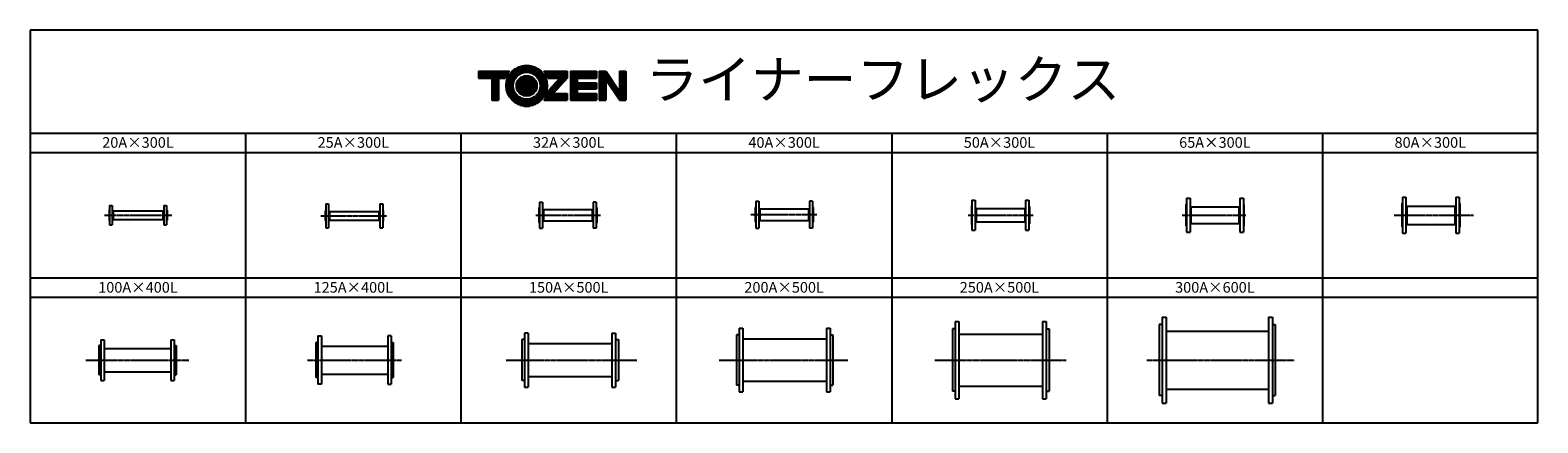
# Model space of a CAD drawing. Extents: x 1452 to 9253, y 372 to 2405.
import ezdxf
from ezdxf.enums import TextEntityAlignment as Align

# ---------------------------------------------------------------- set-up
doc = ezdxf.new("R2010")
doc.units = 0
doc.header["$MEASUREMENT"] = 0
doc.linetypes.add('EXLTYPE3', pattern=[33, 30, -1, 1, -1])
for name, color, linetype in [('LAY-2', 7, 'CONTINUOUS'), ('LAY-3', 7, 'CONTINUOUS'), ('文字', 7, 'CONTINUOUS')]:
    doc.layers.add(name, color=color, linetype=linetype)
doc.styles.add('MSゴシック', font='txt')

msp = doc.modelspace()

# ---------------------------------------------------------------- linework, layer by layer
at = {"layer": 'LAY-2', "color": 2, "linetype": 'Continuous'}
for p, q in [((9252.5, 2405.1), (1451.5, 2405.1)), ((1451.5, 2405.1), (1451.5, 372.1)), ((9252.5, 372.1), (9252.5, 2405.1)), ((1451.5, 1872.1), (9252.5, 1872.1)), ((2566, 1872.1), (2566, 372.1)), ((3680.4, 1872.1), (3680.4, 372.1)), ((4794.8, 1872.1), (4794.8, 372.1)), ((5909.2, 1872.1), (5909.2, 372.1)), ((7023.7, 1872.1), (7023.7, 372.1)), ((8138.1, 1872.1), (8138.1, 372.1)), ((1451.5, 1772.1), (9252.5, 1772.1)), ((1451.5, 1122.1), (9252.5, 1122.1)), ((1451.5, 1022.1), (9252.5, 1022.1)), ((1451.5, 372.1), (9252.5, 372.1))]:
    msp.add_line(p, q, dxfattribs=at)
at = {"layer": 'LAY-2', "color": 3, "linetype": 'Continuous'}
for p, q in [((1862.7, 1497.1), (1862.7, 1397.1)), ((1862.7, 1497.1), (1876.7, 1497.1)), ((1876.7, 1497.1), (1876.7, 1397.1)), ((2142.6, 1497.1), (2154.7, 1497.1)), ((2142.6, 1497.1), (2142.6, 1397.1)), ((2154.7, 1497.1), (2156.6, 1497.1)), ((2156.6, 1497.1), (2156.6, 1397.1)), ((2981.6, 1506.6), (2981.6, 1381.6)), ((2981.6, 1506.6), (2995.6, 1506.6)), ((2995.6, 1506.6), (2995.6, 1381.6)), ((3261.5, 1506.6), (3261.5, 1381.6)), ((3261.5, 1506.6), (3275.5, 1506.6)), ((3275.5, 1506.6), (3275.5, 1381.6)), ((4084, 1484.1), (4084, 1410.1)), ((4087, 1514.6), (4087, 1379.6)), ((4087, 1514.6), (4103, 1514.6)), ((4103, 1514.6), (4103, 1379.6)), ((4380.9, 1514.6), (4364.9, 1514.6)), ((4364.9, 1514.6), (4364.9, 1379.6)), ((4380.9, 1514.6), (4380.9, 1379.6)), ((4380.9, 1487.1), (4381, 1487.1)), ((4384, 1484.1), (4384, 1410.1)), ((5203.2, 1487.1), (5203.2, 1413.1)), ((5206.2, 1520.1), (5206.2, 1380.1)), ((5206.2, 1520.1), (5222.2, 1520.1)), ((5222.2, 1520.1), (5222.2, 1380.1)), ((5484.1, 1520.1), (5484.1, 1380.1)), ((5500.1, 1520.1), (5484.1, 1520.1)), ((5500.1, 1520.1), (5500.1, 1380.1)), ((5500.1, 1490.1), (5500.2, 1490.1)), ((5503.2, 1487.1), (5503.2, 1413.1)), ((6321.5, 1492.1), (6321.5, 1402.1)), ((6324.5, 1524.6), (6324.5, 1369.6)), ((6324.5, 1524.6), (6340.5, 1524.6)), ((6340.5, 1524.6), (6340.5, 1369.6)), ((6602.4, 1524.6), (6602.4, 1369.6)), ((6602.4, 1524.6), (6618.4, 1524.6)), ((6618.4, 1524.6), (6618.4, 1369.6)), ((6618.4, 1495.1), (6618.5, 1495.1)), ((6618.4, 1487.1), (6618.5, 1487.1)), ((6621.5, 1492.1), (6621.5, 1402.1)), ((7431.9, 1501.6), (7431.9, 1392.6)), ((7434.9, 1534.6), (7434.9, 1359.6)), ((7434.9, 1534.6), (7452.9, 1534.6)), ((7452.9, 1534.6), (7452.9, 1359.6)), ((7452.9, 1484.6), (7457.9, 1484.6)), ((7457.9, 1489.6), (7457.9, 1404.6)), ((7457.9, 1489.6), (7705.8, 1489.6)), ((7705.8, 1489.6), (7705.8, 1404.6)), ((7705.8, 1484.6), (7710.8, 1484.6)), ((7710.8, 1534.6), (7710.8, 1359.6)), ((7710.8, 1534.6), (7728.8, 1534.6)), ((7728.8, 1534.6), (7728.8, 1359.6)), ((7728.8, 1504.6), (7728.9, 1504.6)), ((7728.8, 1495.1), (7728.9, 1495.1)), ((7728.8, 1487.1), (7728.9, 1487.1)), ((7731.9, 1501.6), (7731.9, 1392.6)), ((8549.2, 1506.6), (8549.2, 1387.6)), ((8552.2, 1539.6), (8552.2, 1354.6)), ((8552.2, 1539.6), (8570.2, 1539.6)), ((8570.2, 1539.6), (8570.2, 1354.6)), ((8570.2, 1489.6), (8575.2, 1489.6)), ((8575.2, 1494.6), (8575.2, 1399.6)), ((8575.2, 1494.6), (8823.1, 1494.6)), ((8823.1, 1494.6), (8823.1, 1399.6)), ((8823.1, 1489.6), (8828.1, 1489.6)), ((8828.1, 1539.6), (8828.1, 1354.6)), ((8828.1, 1539.6), (8846.1, 1539.6)), ((8846.1, 1539.6), (8846.1, 1354.6)), ((8846.1, 1509.6), (8846.2, 1509.6)), ((8846.1, 1504.6), (8846.2, 1504.6)), ((8846.1, 1495.1), (8846.2, 1495.1)), ((8846.1, 1487.1), (8846.2, 1487.1)), ((8849.2, 1506.6), (8849.2, 1387.6)), ((1859.7, 1473.1), (1859.7, 1421.1)), ((1876.9, 1464.6), (1881.7, 1464.6)), ((1877.1, 1429.6), (1881.7, 1429.6)), ((1881.7, 1469.6), (2135.7, 1469.6)), ((1881.7, 1469.6), (1881.7, 1424.6)), ((1881.7, 1424.6), (2135.7, 1424.6)), ((2135.7, 1469.6), (2137.6, 1469.6)), ((2135.7, 1424.6), (2137.6, 1424.6)), ((2137.6, 1469.6), (2137.6, 1424.6)), ((2137.6, 1464.6), (2142.6, 1464.6)), ((2137.6, 1429.6), (2140.7, 1429.6)), ((2140.7, 1429.6), (2142.7, 1429.6)), ((2156.6, 1476.1), (2156.7, 1476.1)), ((2156.6, 1418.1), (2156.7, 1418.1)), ((2159.7, 1473.1), (2159.7, 1421.1)), ((2978.6, 1470.1), (2978.6, 1418.1)), ((2995.6, 1461.6), (2999.7, 1461.6)), ((2995.6, 1426.6), (2999.7, 1426.6)), ((2999.7, 1466.6), (3253.7, 1466.6)), ((2999.7, 1466.6), (2999.7, 1421.6)), ((2999.7, 1421.6), (3253.7, 1421.6)), ((3253.7, 1466.6), (3255.6, 1466.6)), ((3253.7, 1421.6), (3255.6, 1421.6)), ((3255.6, 1466.6), (3255.6, 1421.6)), ((3255.6, 1461.6), (3261.5, 1461.6)), ((3255.6, 1426.6), (3261.5, 1426.6)), ((3275.5, 1473.1), (3275.6, 1473.1)), ((3275.5, 1415.1), (3275.6, 1415.1)), ((3278.6, 1470.1), (3278.6, 1418.1)), ((4103, 1472.1), (4108, 1472.1)), ((4103, 1422.1), (4108, 1422.1)), ((4108, 1477.1), (4108, 1417.1)), ((4108, 1477.1), (4359.9, 1477.1)), ((4108, 1417.1), (4359.9, 1417.1)), ((4359.9, 1477.1), (4359.9, 1417.1)), ((4359.9, 1472.1), (4364.9, 1472.1)), ((4359.9, 1422.1), (4364.9, 1422.1)), ((4380.9, 1476.1), (4381, 1476.1)), ((4380.9, 1418.1), (4381, 1418.1)), ((4380.9, 1407.1), (4381, 1407.1)), ((5222.2, 1475.1), (5227.2, 1475.1)), ((5222.2, 1425.1), (5227.2, 1425.1)), ((5227.2, 1480.1), (5227.2, 1420.1)), ((5227.2, 1480.1), (5479.1, 1480.1)), ((5227.2, 1420.1), (5479.1, 1420.1)), ((5479.1, 1480.1), (5479.1, 1420.1)), ((5479.1, 1475.1), (5484.1, 1475.1)), ((5479.1, 1425.1), (5484.1, 1425.1)), ((5500.1, 1479.1), (5500.2, 1479.1)), ((5500.1, 1421.1), (5500.2, 1421.1)), ((5500.1, 1410.1), (5500.2, 1410.1)), ((6340.5, 1477.1), (6345.5, 1477.1)), ((6340.5, 1417.1), (6345.5, 1417.1)), ((6345.5, 1482.1), (6345.5, 1412.1)), ((6345.5, 1482.1), (6597.4, 1482.1)), ((6345.5, 1412.1), (6597.4, 1412.1)), ((6597.4, 1482.1), (6597.4, 1412.1)), ((6597.4, 1477.1), (6602.4, 1477.1)), ((6597.4, 1417.1), (6602.4, 1417.1)), ((6618.4, 1476.1), (6618.5, 1476.1)), ((6618.4, 1418.1), (6618.5, 1418.1)), ((6618.4, 1407.1), (6618.5, 1407.1)), ((7452.9, 1409.6), (7457.9, 1409.6)), ((7457.9, 1404.6), (7705.8, 1404.6)), ((7705.8, 1409.6), (7710.8, 1409.6)), ((7728.8, 1476.1), (7728.9, 1476.1)), ((7728.8, 1418.1), (7728.9, 1418.1)), ((7728.8, 1407.1), (7728.9, 1407.1)), ((8570.2, 1404.6), (8575.2, 1404.6)), ((8823.1, 1404.6), (8828.1, 1404.6)), ((8846.1, 1476.1), (8846.2, 1476.1)), ((8846.1, 1418.1), (8846.2, 1418.1)), ((8846.1, 1407.1), (8846.2, 1407.1)), ((1862.7, 1397.1), (1876.7, 1397.1)), ((2142.6, 1397.1), (2154.7, 1397.1)), ((2154.7, 1397.1), (2156.6, 1397.1)), ((2981.6, 1381.6), (2995.6, 1381.6)), ((3261.5, 1381.6), (3275.5, 1381.6)), ((4087, 1379.6), (4103, 1379.6)), ((4380.9, 1379.6), (4364.9, 1379.6)), ((5206.2, 1380.1), (5222.2, 1380.1)), ((5500.1, 1380.1), (5484.1, 1380.1)), ((6324.5, 1369.6), (6340.5, 1369.6)), ((6602.4, 1369.6), (6618.4, 1369.6)), ((6618.4, 1399.1), (6618.5, 1399.1)), ((7434.9, 1359.6), (7452.9, 1359.6)), ((7710.8, 1359.6), (7728.8, 1359.6)), ((7728.8, 1399.1), (7728.9, 1399.1)), ((7728.8, 1389.6), (7728.9, 1389.6)), ((8552.2, 1354.6), (8570.2, 1354.6)), ((8575.2, 1399.6), (8823.1, 1399.6)), ((8828.1, 1354.6), (8846.1, 1354.6)), ((8846.1, 1399.1), (8846.2, 1399.1)), ((8846.1, 1389.6), (8846.2, 1389.6)), ((8846.1, 1384.6), (8846.2, 1384.6)), ((5120.5, 862.1), (5120.5, 532.1)), ((5120.5, 862.1), (5138.5, 862.1)), ((5138.5, 862.1), (5138.5, 532.1)), ((5572.4, 862.1), (5572.4, 532.1)), ((5572.4, 862.1), (5590.4, 862.1)), ((5590.4, 862.1), (5590.4, 532.1)), ((6238.5, 897.1), (6238.5, 497.1)), ((6238.5, 897.1), (6256.5, 897.1)), ((6256.5, 897.1), (6256.5, 497.1)), ((6690.4, 897.1), (6690.4, 497.1)), ((6690.4, 897.1), (6708.4, 897.1)), ((6708.4, 897.1), (6708.4, 497.1)), ((7293.9, 880.6), (7293.9, 545.6)), ((7308.9, 880.6), (7293.9, 880.6)), ((7308.9, 919.6), (7308.9, 474.6)), ((7308.9, 919.6), (7328.9, 919.6)), ((7328.9, 919.6), (7328.9, 474.6)), ((7858.8, 919.6), (7858.8, 474.6)), ((7858.8, 919.6), (7878.8, 919.6)), ((7878.8, 919.6), (7878.8, 474.6)), ((7878.8, 880.6), (7878.9, 880.6)), ((7878.9, 880.6), (7893.9, 880.6)), ((7893.9, 880.6), (7893.9, 516.6)), ((7893.9, 877.6), (7893.9, 513.6)), ((1816.7, 802.1), (1816.7, 592.1)), ((1816.7, 802.1), (1834.7, 802.1)), ((1834.7, 802.1), (1834.7, 592.1)), ((2178.6, 802.1), (2178.6, 592.1)), ((2178.6, 802.1), (2196.6, 802.1)), ((2196.6, 802.1), (2196.6, 592.1)), ((2930.2, 788.1), (2930.2, 606.1)), ((2940.2, 788.1), (2930.2, 788.1)), ((2940.2, 822.1), (2940.2, 572.1)), ((2940.2, 822.1), (2958.2, 822.1)), ((2958.2, 822.1), (2958.2, 572.1)), ((3302.1, 822.1), (3302.1, 572.1)), ((3320.1, 822.1), (3302.1, 822.1)), ((3320.1, 822.1), (3320.1, 572.1)), ((3320.1, 788.1), (3330.2, 788.1)), ((3330.2, 788.1), (3330.2, 606.1)), ((3995, 803.1), (3995, 591.1)), ((4010, 803.1), (3995, 803.1)), ((4010, 837.1), (4010, 557.1)), ((4028, 837.1), (4010, 837.1)), ((4028, 837.1), (4028, 557.1)), ((4028, 782.1), (4461.9, 782.1)), ((4461.9, 837.1), (4461.9, 557.1)), ((4461.9, 837.1), (4479.9, 837.1)), ((4479.9, 837.1), (4479.9, 557.1)), ((4479.9, 803.1), (4495, 803.1)), ((4479.9, 788.1), (4480, 788.1)), ((4495, 803.1), (4495, 591.1)), ((5105.5, 827.1), (5105.5, 567.1)), ((5120.5, 827.1), (5105.5, 827.1)), ((5138.5, 807.1), (5572.4, 807.1)), ((5590.4, 827.1), (5605.5, 827.1)), ((5590.4, 803.1), (5590.5, 803.1)), ((5590.4, 788.1), (5590.5, 788.1)), ((5605.5, 827.1), (5605.5, 567.1)), ((6223.5, 858.1), (6223.5, 536.1)), ((6238.5, 858.1), (6223.5, 858.1)), ((6256.5, 832.1), (6690.4, 832.1)), ((6708.4, 858.1), (6723.5, 858.1)), ((6708.4, 827.1), (6708.5, 827.1)), ((6708.4, 803.1), (6708.5, 803.1)), ((6708.4, 788.1), (6708.5, 788.1)), ((6723.5, 858.1), (6723.5, 536.1)), ((7328.9, 847.1), (7853.8, 847.1)), ((7333.9, 847.1), (7858.8, 847.1)), ((7878.8, 858.1), (7878.9, 858.1)), ((7878.8, 827.1), (7878.9, 827.1)), ((7878.8, 803.1), (7878.9, 803.1)), ((7878.8, 788.1), (7878.9, 788.1)), ((1806.7, 773.1), (1806.7, 621.1)), ((1816.7, 773.1), (1806.7, 773.1)), ((1834.7, 757.1), (2178.6, 757.1)), ((2196.6, 773.1), (2206.7, 773.1)), ((2196.6, 759.6), (2196.7, 759.6)), ((2196.6, 754.6), (2196.7, 754.6)), ((2196.6, 745.1), (2196.7, 745.1)), ((2196.6, 737.1), (2196.7, 737.1)), ((2196.6, 726.1), (2196.7, 726.1)), ((2206.7, 773.1), (2206.7, 621.1)), ((2958.2, 769.6), (3302.1, 769.6)), ((3320.1, 773.1), (3320.2, 773.1)), ((3320.1, 759.6), (3320.2, 759.6)), ((3320.1, 754.6), (3320.2, 754.6)), ((3320.1, 745.1), (3320.2, 745.1)), ((3320.1, 737.1), (3320.2, 737.1)), ((3320.1, 726.1), (3320.2, 726.1)), ((4479.9, 773.1), (4480, 773.1)), ((4479.9, 759.6), (4480, 759.6)), ((4479.9, 754.6), (4480, 754.6)), ((4479.9, 745.1), (4480, 745.1)), ((4479.9, 737.1), (4480, 737.1)), ((4479.9, 726.1), (4480, 726.1)), ((5590.4, 773.1), (5590.5, 773.1)), ((5590.4, 759.6), (5590.5, 759.6)), ((5590.4, 754.6), (5590.5, 754.6)), ((5590.4, 745.1), (5590.5, 745.1)), ((5590.4, 737.1), (5590.5, 737.1)), ((5590.4, 726.1), (5590.5, 726.1)), ((6708.4, 773.1), (6708.5, 773.1)), ((6708.4, 759.6), (6708.5, 759.6)), ((6708.4, 754.6), (6708.5, 754.6)), ((6708.4, 745.1), (6708.5, 745.1)), ((6708.4, 737.1), (6708.5, 737.1)), ((6708.4, 726.1), (6708.5, 726.1)), ((7878.8, 773.1), (7878.9, 773.1)), ((7878.8, 759.6), (7878.9, 759.6)), ((7878.8, 754.6), (7878.9, 754.6)), ((7878.8, 745.1), (7878.9, 745.1)), ((7878.8, 737.1), (7878.9, 737.1)), ((7878.8, 726.1), (7878.9, 726.1)), ((1834.7, 637.1), (2178.6, 637.1)), ((2196.6, 668.1), (2196.7, 668.1)), ((2196.6, 657.1), (2196.7, 657.1)), ((2196.6, 649.1), (2196.7, 649.1)), ((2196.6, 639.6), (2196.7, 639.6)), ((2196.6, 634.6), (2196.7, 634.6)), ((2958.2, 624.6), (3302.1, 624.6)), ((3320.1, 668.1), (3320.2, 668.1)), ((3320.1, 657.1), (3320.2, 657.1)), ((3320.1, 649.1), (3320.2, 649.1)), ((3320.1, 639.6), (3320.2, 639.6)), ((3320.1, 634.6), (3320.2, 634.6)), ((4479.9, 668.1), (4480, 668.1)), ((4479.9, 657.1), (4480, 657.1)), ((4479.9, 649.1), (4480, 649.1)), ((4479.9, 639.6), (4480, 639.6)), ((4479.9, 634.6), (4480, 634.6)), ((5590.4, 668.1), (5590.5, 668.1)), ((5590.4, 657.1), (5590.5, 657.1)), ((5590.4, 649.1), (5590.5, 649.1)), ((5590.4, 639.6), (5590.5, 639.6)), ((5590.4, 634.6), (5590.5, 634.6)), ((6708.4, 668.1), (6708.5, 668.1)), ((6708.4, 657.1), (6708.5, 657.1)), ((6708.4, 649.1), (6708.5, 649.1)), ((6708.4, 639.6), (6708.5, 639.6)), ((6708.4, 634.6), (6708.5, 634.6)), ((7878.8, 668.1), (7878.9, 668.1)), ((7878.8, 657.1), (7878.9, 657.1)), ((7878.8, 649.1), (7878.9, 649.1)), ((7878.8, 639.6), (7878.9, 639.6)), ((7878.8, 634.6), (7878.9, 634.6)), ((1816.7, 621.1), (1806.7, 621.1)), ((1816.7, 592.1), (1834.7, 592.1)), ((2178.6, 592.1), (2196.6, 592.1)), ((2196.6, 621.1), (2206.7, 621.1)), ((2940.2, 606.1), (2930.2, 606.1)), ((2958.2, 572.1), (2940.2, 572.1)), ((3302.1, 572.1), (3320.1, 572.1)), ((3320.1, 621.1), (3320.2, 621.1)), ((3320.1, 606.1), (3330.2, 606.1)), ((4010, 591.1), (3995, 591.1)), ((4010, 557.1), (4028, 557.1)), ((4028, 612.1), (4461.9, 612.1)), ((4461.9, 557.1), (4479.9, 557.1)), ((4479.9, 621.1), (4480, 621.1)), ((4479.9, 606.1), (4480, 606.1)), ((4479.9, 591.1), (4495, 591.1)), ((5120.5, 567.1), (5105.5, 567.1)), ((5138.5, 587.1), (5572.4, 587.1)), ((5590.4, 621.1), (5590.5, 621.1)), ((5590.4, 606.1), (5590.5, 606.1)), ((5590.4, 591.1), (5590.5, 591.1)), ((5590.4, 567.1), (5605.5, 567.1)), ((6256.5, 562.1), (6690.4, 562.1)), ((6708.4, 621.1), (6708.5, 621.1)), ((6708.4, 606.1), (6708.5, 606.1)), ((6708.4, 591.1), (6708.5, 591.1)), ((6708.4, 567.1), (6708.5, 567.1)), ((7293.9, 547.1), (7293.9, 513.6)), ((7328.9, 547.1), (7853.8, 547.1)), ((7333.9, 547.1), (7858.8, 547.1)), ((7878.8, 621.1), (7878.9, 621.1)), ((7878.8, 606.1), (7878.9, 606.1)), ((7878.8, 591.1), (7878.9, 591.1)), ((7878.8, 567.1), (7878.9, 567.1)), ((5120.5, 532.1), (5138.5, 532.1)), ((5572.4, 532.1), (5590.4, 532.1)), ((6238.5, 536.1), (6223.5, 536.1)), ((6238.5, 497.1), (6256.5, 497.1)), ((6690.4, 497.1), (6708.4, 497.1)), ((6708.4, 536.1), (6723.5, 536.1)), ((7308.9, 513.6), (7293.9, 513.6)), ((7308.9, 474.6), (7328.9, 474.6)), ((7858.8, 474.6), (7878.8, 474.6)), ((7878.8, 536.1), (7878.9, 536.1)), ((7878.8, 513.6), (7893.9, 513.6))]:
    msp.add_line(p, q, dxfattribs=at)
at = {"layer": 'LAY-2', "color": 1, "linetype": 'EXLTYPE3'}
for p, q in [((1835.4, 1447.1), (2184.7, 1447.1)), ((2955.8, 1444.1), (3295.8, 1444.1)), ((4068.4, 1447.1), (4401.8, 1447.1)), ((5180.3, 1450.1), (5521.5, 1450.1)), ((6304.8, 1447.1), (6642, 1447.1)), ((7411.9, 1447.1), (7741.4, 1447.1)), ((8509.3, 1447.1), (8919.3, 1447.1)), ((1739.7, 697.1), (2272.7, 697.1)), ((2886.2, 697.1), (3372.8, 697.1)), ((3914.4, 697.1), (4591.4, 697.1)), ((5016.5, 697.1), (5681.5, 697.1)), ((6132.5, 697.1), (6812.5, 697.1)), ((7228.9, 697.1), (7992.1, 697.1))]:
    msp.add_line(p, q, dxfattribs=at)
at = {"layer": 'LAY-2', "color": 3, "linetype": 'Continuous'}
for centre, radius, start, end in [((4087, 1484.1), 3, 90, 180), ((4381, 1484.1), 3, 0, 90), ((5206.2, 1487.1), 3, 90, 180), ((5500.2, 1487.1), 3, 0, 90), ((6324.5, 1492.1), 3, 90, 180), ((6618.5, 1492.1), 3, 0, 90), ((7434.9, 1501.6), 3, 90, 180), ((7728.9, 1501.6), 3, 0, 90), ((8552.2, 1506.6), 3, 90, 180), ((8846.2, 1506.6), 3, 0, 90), ((1862.7, 1473.1), 3, 90, 180), ((1862.7, 1421.1), 3, 180, 270), ((2156.7, 1473.1), 3, 0, 90), ((2156.7, 1421.1), 3, 270, 0), ((2981.6, 1470.1), 3, 90, 180), ((2981.6, 1418.1), 3, 180, 270), ((3275.6, 1470.1), 3, 0, 90), ((3275.6, 1418.1), 3, 270, 0), ((4087, 1410.1), 3, 180, 270), ((4381, 1410.1), 3, 270, 0), ((5206.2, 1413.1), 3, 180, 270), ((5500.2, 1413.1), 3, 270, 0), ((6324.5, 1402.1), 3, 180, 270), ((6618.5, 1402.1), 3, 270, 0), ((7434.9, 1392.6), 3, 180, 270), ((7728.9, 1392.6), 3, 270, 0), ((8552.2, 1387.6), 3, 180, 270), ((8846.2, 1387.6), 3, 270, 0), ((6237.4, 824.4), 33.7, 88.20287, 91.79713), ((6709.5, 824.4), 33.7, 88.20287, 91.79713), ((7307.8, 846.9), 33.7, 88.20287, 91.79713), ((7879.9, 846.9), 33.7, 88.20287, 91.79713), ((2939.5, 772.2), 15.9, 87.58981, 92.41019), ((3320.8, 772.2), 15.9, 87.58981, 92.41019), ((4009, 769.4), 33.7, 88.20287, 91.79713), ((4481.1, 769.4), 33.7, 88.20287, 91.79713), ((5119.4, 793.4), 33.7, 88.20287, 91.79713), ((5591.5, 793.4), 33.7, 88.20287, 91.79713), ((1816.1, 757.2), 15.9, 87.58981, 92.41019), ((2197.4, 757.2), 15.9, 87.58981, 92.41019), ((1816.1, 637), 15.9, 267.58981, 272.41019), ((2197.4, 637), 15.9, 267.58981, 272.41019), ((2939.5, 622), 15.9, 267.58981, 272.41019), ((3320.8, 622), 15.9, 267.58981, 272.41019), ((4009, 624.8), 33.7, 268.20287, 271.79713), ((4481.1, 624.8), 33.7, 268.20287, 271.79713), ((5119.4, 600.8), 33.7, 268.20287, 271.79713), ((5591.5, 600.8), 33.7, 268.20287, 271.79713), ((6237.4, 569.8), 33.7, 268.20287, 271.79713), ((6709.5, 569.8), 33.7, 268.20287, 271.79713), ((7307.8, 547.3), 33.7, 268.20287, 271.79713), ((7879.9, 547.3), 33.7, 268.20287, 271.79713)]:
    msp.add_arc(centre, radius, start, end, dxfattribs=at)
at = {"layer": 'LAY-3', "color": 2, "linetype": 'Continuous'}
for p, q in [((3770.5, 2192.1), (3931.7, 2192.1)), ((3770.5, 2192.1), (3770.5, 2157.1)), ((3770.5, 2192.1), (3931.7, 2192.1)), ((3770.5, 2187.1), (3927.7, 2187.1)), ((3940.9, 2187.1), (4100.1, 2187.1)), ((3945.6, 2192.1), (4095.4, 2192.1)), ((3951, 2197.1), (4090.1, 2197.1)), ((3957.2, 2202.1), (4083.9, 2202.1)), ((3964.5, 2207.1), (4076.5, 2207.1)), ((3973.5, 2212.1), (4067.6, 2212.1)), ((3985.4, 2217.1), (4055.7, 2217.1)), ((4006, 2222.1), (4035.1, 2222.1)), ((4109.4, 2192.1), (4230.5, 2192.1)), ((4109.4, 2192.1), (4230.5, 2192.1)), ((4113.4, 2187.1), (4230.5, 2187.1)), ((4230.5, 2192.1), (4230.5, 2157.1)), ((4247.5, 2192.1), (4381.5, 2192.1)), ((4247.5, 2192.1), (4247.5, 2042.1)), ((4247.5, 2192.1), (4381.5, 2192.1)), ((4247.5, 2187.1), (4381.5, 2187.1)), ((4381.5, 2192.1), (4381.5, 2157.1)), ((4396.5, 2192.1), (4430.5, 2192.1)), ((4396.5, 2192.1), (4396.5, 2042.1)), ((4396.5, 2192.1), (4430.5, 2192.1)), ((4396.5, 2187.1), (4433.8, 2187.1)), ((4430.5, 2192.1), (4500.5, 2085.7)), ((4500.5, 2192.1), (4534.5, 2192.1)), ((4500.5, 2192.1), (4534.5, 2192.1)), ((4500.5, 2192.1), (4500.5, 2085.7)), ((4500.5, 2187.1), (4534.5, 2187.1)), ((4534.5, 2192.1), (4534.5, 2042.1)), ((3770.5, 2182.1), (3924.1, 2182.1)), ((3770.5, 2177.1), (3920.9, 2177.1)), ((3770.5, 2172.1), (3918.1, 2172.1)), ((3770.5, 2167.1), (3915.5, 2167.1)), ((3770.5, 2162.1), (3913.3, 2162.1)), ((3770.5, 2157.1), (3840.5, 2157.1)), ((3840.5, 2157.1), (3875.5, 2157.1)), ((3840.5, 2157.1), (3840.5, 2042.1)), ((3840.5, 2152.1), (3875.5, 2152.1)), ((3840.5, 2147.1), (3875.5, 2147.1)), ((3840.5, 2142.1), (3875.5, 2142.1)), ((3840.5, 2137.1), (3875.5, 2137.1)), ((3840.5, 2132.1), (3875.5, 2132.1)), ((3840.5, 2127.1), (3875.5, 2127.1)), ((3840.5, 2122.1), (3875.5, 2122.1)), ((3840.5, 2117.1), (3875.5, 2117.1)), ((3840.5, 2112.1), (3875.5, 2112.1)), ((3840.5, 2107.1), (3875.5, 2107.1)), ((3875.5, 2157.1), (3875.5, 2042.1)), ((3875.5, 2157.1), (3911.3, 2157.1)), ((3914.5, 2117.1), (3950.5, 2117.1)), ((3914.7, 2122.1), (3950.7, 2122.1)), ((3914.7, 2112.1), (3950.7, 2112.1)), ((3915, 2127.1), (3951.3, 2127.1)), ((3915, 2107.1), (3951.3, 2107.1)), ((3915.6, 2132.1), (3952.2, 2132.1)), ((3916.4, 2137.1), (3953.5, 2137.1)), ((3917.5, 2142.1), (3955.2, 2142.1)), ((3918.9, 2147.1), (3957.3, 2147.1)), ((3920.5, 2152.1), (3959.9, 2152.1)), ((3922.4, 2157.1), (3963.1, 2157.1)), ((3924.6, 2162.1), (3966.9, 2162.1)), ((3927.1, 2167.1), (3971.5, 2167.1)), ((3929.9, 2172.1), (3977.2, 2172.1)), ((3933.2, 2177.1), (3984.5, 2177.1)), ((3936.8, 2182.1), (3994.6, 2182.1)), ((3967.5, 2117.1), (4073.5, 2117.1)), ((3967.8, 2122.1), (4073.3, 2122.1)), ((3967.8, 2112.1), (4073.3, 2112.1)), ((3968.5, 2127.1), (4072.6, 2127.1)), ((3968.5, 2107.1), (4072.6, 2107.1)), ((3969.7, 2132.1), (4071.4, 2132.1)), ((3971.5, 2137.1), (4069.6, 2137.1)), ((3973.8, 2142.1), (4067.3, 2142.1)), ((3976.8, 2147.1), (4064.2, 2147.1)), ((3980.7, 2152.1), (4060.3, 2152.1)), ((3985.8, 2157.1), (4055.3, 2157.1)), ((3992.5, 2162.1), (4048.5, 2162.1)), ((4003, 2167.1), (4038.1, 2167.1)), ((4046.5, 2182.1), (4104.3, 2182.1)), ((4056.6, 2177.1), (4107.9, 2177.1)), ((4063.8, 2172.1), (4111.1, 2172.1)), ((4069.5, 2167.1), (4114, 2167.1)), ((4074.2, 2162.1), (4116.5, 2162.1)), ((4078, 2157.1), (4118.7, 2157.1)), ((4081.2, 2152.1), (4120.6, 2152.1)), ((4083.8, 2147.1), (4122.2, 2147.1)), ((4085.9, 2142.1), (4123.5, 2142.1)), ((4087.6, 2137.1), (4124.6, 2137.1)), ((4088.9, 2132.1), (4125.5, 2132.1)), ((4089.8, 2127.1), (4126.1, 2127.1)), ((4089.8, 2107.1), (4126.1, 2107.1)), ((4090.4, 2122.1), (4126.4, 2122.1)), ((4090.4, 2112.1), (4126.4, 2112.1)), ((4090.5, 2117.1), (4126.5, 2117.1)), ((4117, 2182.1), (4230.5, 2182.1)), ((4120.2, 2177.1), (4230.5, 2177.1)), ((4123, 2172.1), (4230.5, 2172.1)), ((4125.5, 2167.1), (4230.5, 2167.1)), ((4127.8, 2162.1), (4230.5, 2162.1)), ((4129.7, 2157.1), (4192, 2157.1)), ((4192, 2157.1), (4134.3, 2093.2)), ((4146.9, 2107.1), (4185.5, 2107.1)), ((4151.4, 2112.1), (4190, 2112.1)), ((4155.9, 2117.1), (4194.5, 2117.1)), ((4230.5, 2157.1), (4158.4, 2077.1)), ((4160.4, 2122.1), (4199, 2122.1)), ((4164.9, 2127.1), (4203.5, 2127.1)), ((4169.4, 2132.1), (4208, 2132.1)), ((4173.9, 2137.1), (4212.5, 2137.1)), ((4178.4, 2142.1), (4217, 2142.1)), ((4183, 2147.1), (4221.5, 2147.1)), ((4187.5, 2152.1), (4226, 2152.1)), ((4192, 2157.1), (4230.5, 2157.1)), ((4247.5, 2182.1), (4381.5, 2182.1)), ((4247.5, 2177.1), (4381.5, 2177.1)), ((4247.5, 2172.1), (4381.5, 2172.1)), ((4247.5, 2167.1), (4381.5, 2167.1)), ((4247.5, 2162.1), (4381.5, 2162.1)), ((4247.5, 2157.1), (4282.5, 2157.1)), ((4247.5, 2152.1), (4282.5, 2152.1)), ((4247.5, 2147.1), (4282.5, 2147.1)), ((4247.5, 2142.1), (4282.5, 2142.1)), ((4247.5, 2137.1), (4282.5, 2137.1)), ((4247.5, 2132.1), (4381.5, 2132.1)), ((4247.5, 2127.1), (4381.5, 2127.1)), ((4247.5, 2122.1), (4381.5, 2122.1)), ((4247.5, 2117.1), (4381.5, 2117.1)), ((4247.5, 2112.1), (4381.5, 2112.1)), ((4247.5, 2107.1), (4381.5, 2107.1)), ((4282.5, 2157.1), (4381.5, 2157.1)), ((4282.5, 2157.1), (4282.5, 2132.1)), ((4282.5, 2132.1), (4381.5, 2132.1)), ((4381.5, 2132.1), (4381.5, 2102.1)), ((4396.5, 2182.1), (4437.1, 2182.1)), ((4396.5, 2177.1), (4440.4, 2177.1)), ((4396.5, 2172.1), (4443.7, 2172.1)), ((4396.5, 2167.1), (4447, 2167.1)), ((4396.5, 2162.1), (4450.3, 2162.1)), ((4396.5, 2157.1), (4453.6, 2157.1)), ((4396.5, 2152.1), (4456.9, 2152.1)), ((4396.5, 2147.1), (4430.5, 2147.1)), ((4396.5, 2142.1), (4430.5, 2142.1)), ((4396.5, 2137.1), (4430.5, 2137.1)), ((4396.5, 2132.1), (4430.5, 2132.1)), ((4396.5, 2127.1), (4430.5, 2127.1)), ((4396.5, 2122.1), (4430.5, 2122.1)), ((4396.5, 2117.1), (4430.5, 2117.1)), ((4396.5, 2112.1), (4430.5, 2112.1)), ((4396.5, 2107.1), (4430.5, 2107.1)), ((4500.5, 2042.1), (4430.5, 2148.5)), ((4430.5, 2148.5), (4430.5, 2042.1)), ((4431.4, 2147.1), (4460.1, 2147.1)), ((4434.7, 2142.1), (4463.4, 2142.1)), ((4438, 2137.1), (4466.7, 2137.1)), ((4441.3, 2132.1), (4470, 2132.1)), ((4444.6, 2127.1), (4473.3, 2127.1)), ((4447.9, 2122.1), (4476.6, 2122.1)), ((4451.2, 2117.1), (4479.9, 2117.1)), ((4454.5, 2112.1), (4483.2, 2112.1)), ((4457.8, 2107.1), (4486.5, 2107.1)), ((4500.5, 2182.1), (4534.5, 2182.1)), ((4500.5, 2177.1), (4534.5, 2177.1)), ((4500.5, 2172.1), (4534.5, 2172.1)), ((4500.5, 2167.1), (4534.5, 2167.1)), ((4500.5, 2162.1), (4534.5, 2162.1)), ((4500.5, 2157.1), (4534.5, 2157.1)), ((4500.5, 2152.1), (4534.5, 2152.1)), ((4500.5, 2147.1), (4534.5, 2147.1)), ((4500.5, 2142.1), (4534.5, 2142.1)), ((4500.5, 2137.1), (4534.5, 2137.1)), ((4500.5, 2132.1), (4534.5, 2132.1)), ((4500.5, 2127.1), (4534.5, 2127.1)), ((4500.5, 2122.1), (4534.5, 2122.1)), ((4500.5, 2117.1), (4534.5, 2117.1)), ((4500.5, 2112.1), (4534.5, 2112.1)), ((4500.5, 2107.1), (4534.5, 2107.1)), ((3840.5, 2102.1), (3875.5, 2102.1)), ((3840.5, 2097.1), (3875.5, 2097.1)), ((3840.5, 2092.1), (3875.5, 2092.1)), ((3840.5, 2087.1), (3875.5, 2087.1)), ((3840.5, 2082.1), (3875.5, 2082.1)), ((3840.5, 2077.1), (3875.5, 2077.1)), ((3840.5, 2072.1), (3875.5, 2072.1)), ((3840.5, 2067.1), (3875.5, 2067.1)), ((3840.5, 2062.1), (3875.5, 2062.1)), ((3840.5, 2057.1), (3875.5, 2057.1)), ((3840.5, 2052.1), (3875.5, 2052.1)), ((3840.5, 2047.1), (3875.5, 2047.1)), ((3840.5, 2042.1), (3875.5, 2042.1)), ((3915.6, 2102.1), (3952.2, 2102.1)), ((3916.4, 2097.1), (3953.5, 2097.1)), ((3917.5, 2092.1), (3955.2, 2092.1)), ((3918.9, 2087.1), (3957.3, 2087.1)), ((3920.5, 2082.1), (3959.9, 2082.1)), ((3922.4, 2077.1), (3963.1, 2077.1)), ((3924.6, 2072.1), (3966.9, 2072.1)), ((3927.1, 2067.1), (3971.5, 2067.1)), ((3929.9, 2062.1), (3977.2, 2062.1)), ((3933.2, 2057.1), (3984.5, 2057.1)), ((3936.8, 2052.1), (3994.6, 2052.1)), ((3940.9, 2047.1), (4100.1, 2047.1)), ((3945.6, 2042.1), (4095.4, 2042.1)), ((3951, 2037.1), (4090.1, 2037.1)), ((3957.2, 2032.1), (4083.9, 2032.1)), ((3969.7, 2102.1), (4071.4, 2102.1)), ((3971.5, 2097.1), (4069.6, 2097.1)), ((3973.8, 2092.1), (4067.3, 2092.1)), ((3976.8, 2087.1), (4064.2, 2087.1)), ((3980.7, 2082.1), (4060.3, 2082.1)), ((3985.8, 2077.1), (4055.3, 2077.1)), ((3992.5, 2072.1), (4048.5, 2072.1)), ((4003, 2067.1), (4038.1, 2067.1)), ((4046.5, 2052.1), (4104.3, 2052.1)), ((4056.6, 2057.1), (4107.9, 2057.1)), ((4063.8, 2062.1), (4111.1, 2062.1)), ((4069.5, 2067.1), (4114, 2067.1)), ((4074.2, 2072.1), (4116.5, 2072.1)), ((4078, 2077.1), (4118.7, 2077.1)), ((4081.2, 2082.1), (4120.6, 2082.1)), ((4083.8, 2087.1), (4122.2, 2087.1)), ((4085.9, 2092.1), (4123.5, 2092.1)), ((4087.6, 2097.1), (4124.6, 2097.1)), ((4088.9, 2102.1), (4125.5, 2102.1)), ((4109.4, 2042.1), (4230.5, 2042.1)), ((4113.4, 2047.1), (4230.5, 2047.1)), ((4117, 2052.1), (4230.5, 2052.1)), ((4120.2, 2057.1), (4230.5, 2057.1)), ((4123, 2062.1), (4230.5, 2062.1)), ((4125.5, 2067.1), (4230.5, 2067.1)), ((4127.8, 2072.1), (4230.5, 2072.1)), ((4129.7, 2077.1), (4230.5, 2077.1)), ((4131.4, 2082.1), (4162.9, 2082.1)), ((4132.9, 2087.1), (4167.4, 2087.1)), ((4134.1, 2092.1), (4171.9, 2092.1)), ((4137.9, 2097.1), (4176.4, 2097.1)), ((4142.4, 2102.1), (4181, 2102.1)), ((4158.4, 2077.1), (4230.5, 2077.1)), ((4230.5, 2077.1), (4230.5, 2042.1)), ((4247.5, 2102.1), (4282.5, 2102.1)), ((4247.5, 2097.1), (4282.5, 2097.1)), ((4247.5, 2092.1), (4282.5, 2092.1)), ((4247.5, 2087.1), (4282.5, 2087.1)), ((4247.5, 2082.1), (4282.5, 2082.1)), ((4247.5, 2077.1), (4381.5, 2077.1)), ((4247.5, 2072.1), (4381.5, 2072.1)), ((4247.5, 2067.1), (4381.5, 2067.1)), ((4247.5, 2062.1), (4381.5, 2062.1)), ((4247.5, 2057.1), (4381.5, 2057.1)), ((4247.5, 2052.1), (4381.5, 2052.1)), ((4247.5, 2047.1), (4381.5, 2047.1)), ((4247.5, 2042.1), (4381.5, 2042.1)), ((4282.5, 2102.1), (4381.5, 2102.1)), ((4282.5, 2102.1), (4282.5, 2077.1)), ((4282.5, 2077.1), (4381.5, 2077.1)), ((4381.5, 2077.1), (4381.5, 2042.1)), ((4396.5, 2102.1), (4430.5, 2102.1)), ((4396.5, 2097.1), (4430.5, 2097.1)), ((4396.5, 2092.1), (4430.5, 2092.1)), ((4396.5, 2087.1), (4430.5, 2087.1)), ((4396.5, 2082.1), (4430.5, 2082.1)), ((4396.5, 2077.1), (4430.5, 2077.1)), ((4396.5, 2072.1), (4430.5, 2072.1)), ((4396.5, 2067.1), (4430.5, 2067.1)), ((4396.5, 2062.1), (4430.5, 2062.1)), ((4396.5, 2057.1), (4430.5, 2057.1)), ((4396.5, 2052.1), (4430.5, 2052.1)), ((4396.5, 2047.1), (4430.5, 2047.1)), ((4396.5, 2042.1), (4430.5, 2042.1)), ((4461, 2102.1), (4489.8, 2102.1)), ((4464.3, 2097.1), (4493.1, 2097.1)), ((4467.6, 2092.1), (4496.3, 2092.1)), ((4470.9, 2087.1), (4499.6, 2087.1)), ((4474.2, 2082.1), (4534.5, 2082.1)), ((4477.5, 2077.1), (4534.5, 2077.1)), ((4480.8, 2072.1), (4534.5, 2072.1)), ((4484.1, 2067.1), (4534.5, 2067.1)), ((4487.4, 2062.1), (4534.5, 2062.1)), ((4490.7, 2057.1), (4534.5, 2057.1)), ((4494, 2052.1), (4534.5, 2052.1)), ((4497.2, 2047.1), (4534.5, 2047.1)), ((4500.5, 2102.1), (4534.5, 2102.1)), ((4500.5, 2097.1), (4534.5, 2097.1)), ((4500.5, 2092.1), (4534.5, 2092.1)), ((4500.5, 2087.1), (4534.5, 2087.1)), ((4500.5, 2042.1), (4534.5, 2042.1)), ((3964.5, 2027.1), (4076.5, 2027.1)), ((3973.5, 2022.1), (4067.6, 2022.1)), ((3985.4, 2017.1), (4055.7, 2017.1)), ((4006, 2012.1), (4035.1, 2012.1))]:
    msp.add_line(p, q, dxfattribs=at)
for radius in [106, 70, 53]:
    msp.add_circle((4020.5, 2117.1), radius, dxfattribs=at)
for start, end in [(139.84272, 159.88288), (20.11712, 40.15728), (319.84272, 348.13543)]:
    msp.add_arc((4020.5, 2117.1), 116.3, start, end, dxfattribs=at)

# ---------------------------------------------------------------- texts
at = {"layer": '文字', "style": 'MSゴシック'}
msp.add_text('ライナーフレックス', height=200, dxfattribs=at).set_placement((7091.5, 2150.3), align=Align.MIDDLE_RIGHT)
for s, p in [('20A×300L', (2009.3, 1796.1)), ('25A×300L', (3123.7, 1796.1)), ('32A×300L', (4238.1, 1796.1)), ('40A×300L', (5352.6, 1796.1)), ('50A×300L', (6467, 1796.1)), ('65A×300L', (7581.4, 1796.1)), ('80A×300L', (8695.9, 1796.1)), ('100A×400L', (2009.3, 1046.1)), ('125A×400L', (3123.7, 1046.1)), ('150A×500L', (4238.1, 1046.1)), ('200A×500L', (5352.6, 1046.1)), ('250A×500L', (6467, 1046.1)), ('300A×600L', (7581.4, 1046.1))]:
    msp.add_text(s, height=55, dxfattribs=at).set_placement(p, align=Align.CENTER)

doc.saveas('drawing.dxf')
